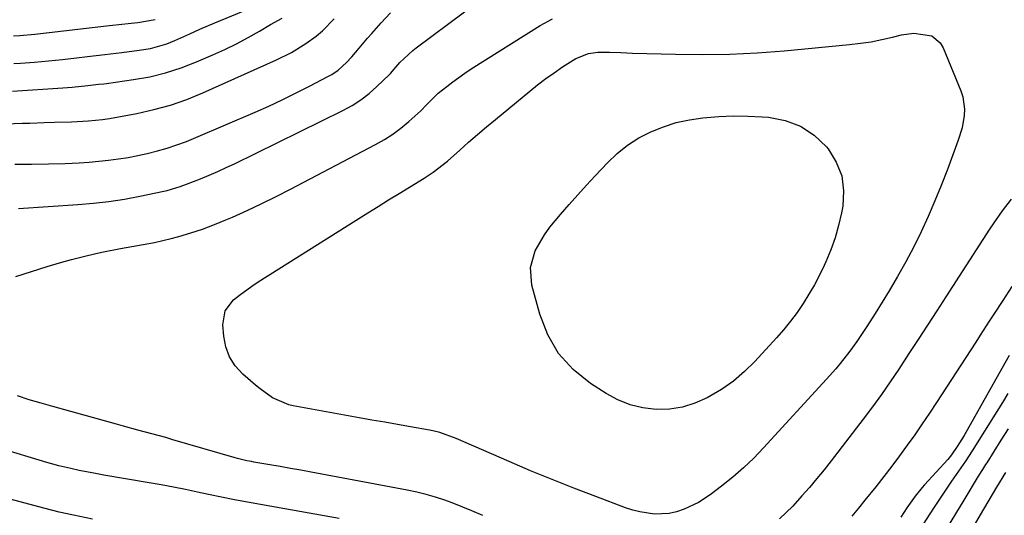
# Model space of a CAD drawing. Units: inches. Extents: x 1825563 to 1830972, y 415763 to 421026.
# Drawn here: x 1828336 to 1828602, y 416875 to 417009 of the extents above; entities that cross this region are included whole.
import ezdxf

# ---------------------------------------------------------------- set-up
doc = ezdxf.new("R2010")
doc.units = ezdxf.units.IN
doc.header["$MEASUREMENT"] = 0
doc.layers.add('7', color=7, linetype='Continuous')
doc.layers.add('8', color=7, linetype='Continuous')

msp = doc.modelspace()

# ---------------------------------------------------------------- linework, layer by layer
at = {"layer": '7', "color": 18}
for points in [[(1828335.82, 416957.71, 1772), (1828351.83, 416958.74, 1772), (1828356.05, 416959.1, 1772), (1828360.24, 416959.57, 1772), (1828364.42, 416960.23, 1772), (1828368.57, 416961, 1772), (1828375.06, 416962.35, 1772), (1828375.96, 416962.55, 1772), (1828379.48, 416963.6, 1772), (1828381.2, 416964.23, 1772), (1828385.03, 416965.74, 1772), (1828387.36, 416966.69, 1772), (1828389.67, 416967.68, 1772), (1828391.96, 416968.73, 1772), (1828394.24, 416969.81, 1772), (1828423.53, 416984.18, 1772), (1828426, 416985.55, 1772), (1828428.38, 416987.05, 1772), (1828430.6, 416988.77, 1772), (1828432.72, 416990.64, 1772), (1828436.01, 416993.81, 1772), (1828436.4, 416994.21, 1772), (1828437.81, 416995.94, 1772), (1828438.91, 416997.2, 1772), (1828442.38, 417000.42, 1772), (1828443.3, 417001.14, 1772), (1828469.43, 417020.65, 1772)], [(1828334.55, 416996.89, 1764), (1828336.3, 416996.99, 1764), (1828340.11, 416997.26, 1764), (1828343.92, 416997.57, 1764), (1828347.72, 416997.96, 1764), (1828351.52, 416998.4, 1764), (1828354.46, 416998.77, 1764), (1828359.11, 416999.34, 1764), (1828363.75, 416999.89, 1764), (1828368.39, 417000.48, 1764), (1828371.46, 417000.99, 1764), (1828375.93, 417002.21, 1764), (1828378.11, 417003.09, 1764), (1828382.14, 417004.9, 1764), (1828384.81, 417006.14, 1764), (1828388.87, 417007.91, 1764), (1828403.72, 417014, 1764)], [(1828334.16, 416989.43, 1766), (1828347.79, 416990.29, 1766), (1828350.28, 416990.49, 1766), (1828354.5, 416990.98, 1766), (1828357.39, 416991.26, 1766), (1828358.83, 416991.42, 1766), (1828359.55, 416991.51, 1766), (1828366.92, 416992.54, 1766), (1828371.27, 416993.33, 1766), (1828375.56, 416994.35, 1766), (1828379.75, 416995.71, 1766), (1828383.88, 416997.3, 1766), (1828388.37, 416999.24, 1766), (1828391.59, 417000.7, 1766), (1828394.77, 417002.25, 1766), (1828397.89, 417003.91, 1766), (1828400.97, 417005.66, 1766), (1828403.92, 417007.41, 1766), (1828407.11, 417009.19, 1766)], [(1828335.12, 416939.35, 1774), (1828343.59, 416942, 1774), (1828346.85, 416942.97, 1774), (1828350.12, 416943.88, 1774), (1828353.41, 416944.71, 1774), (1828356.72, 416945.49, 1774), (1828358.82, 416945.95, 1774), (1828363.38, 416946.89, 1774), (1828367.96, 416947.68, 1774), (1828372.53, 416948.52, 1774), (1828377.05, 416949.6, 1774), (1828379.11, 416950.14, 1774), (1828382.37, 416951.09, 1774), (1828385.59, 416952.13, 1774), (1828388.76, 416953.32, 1774), (1828391.89, 416954.61, 1774), (1828393.65, 416955.38, 1774), (1828397.62, 416957.18, 1774), (1828401.57, 416959.02, 1774), (1828405.47, 416960.95, 1774), (1828409.35, 416962.93, 1774), (1828432.35, 416974.99, 1774), (1828434.72, 416976.35, 1774), (1828437.01, 416977.81, 1774), (1828439.19, 416979.44, 1774), (1828441.29, 416981.19, 1774), (1828444.53, 416984.1, 1774), (1828446.12, 416985.68, 1774), (1828449.29, 416988.85, 1774), (1828451.57, 416990.71, 1774), (1828453.19, 416991.95, 1774), (1828456.5, 416994.3, 1774), (1828458.21, 416995.41, 1774), (1828476.88, 417007.17, 1774), (1828480.13, 417009, 1774)], [(1828327.66, 416980.4, 1768), (1828336.89, 416980.73, 1768), (1828338.83, 416980.79, 1768), (1828342.73, 416980.91, 1768), (1828345.49, 416980.99, 1768), (1828350.13, 416981.16, 1768), (1828354.76, 416981.4, 1768), (1828358.53, 416981.74, 1768), (1828360.39, 416982.04, 1768), (1828367.8, 416983.4, 1768), (1828372.38, 416984.42, 1768), (1828376.9, 416985.65, 1768), (1828381.31, 416987.2, 1768), (1828385.66, 416988.96, 1768), (1828405.53, 416997.85, 1768), (1828409.59, 416999.9, 1768), (1828413.45, 417002.31, 1768), (1828416.27, 417004.29, 1768), (1828417.98, 417005.74, 1768), (1828421.1, 417008.98, 1768)], [(1828334.48, 417004.34, 1762), (1828336.17, 417004.45, 1762), (1828340.23, 417004.82, 1762), (1828359.55, 417007.07, 1762), (1828361.23, 417007.26, 1762), (1828362.92, 417007.45, 1762), (1828366.28, 417007.81, 1762), (1828368.07, 417008.01, 1762), (1828372.75, 417008.79, 1762)], [(1828583.57, 416959.72, 1776), (1828581.75, 416955.55, 1776), (1828579.85, 416951.41, 1776), (1828577.83, 416947.33, 1776), (1828575.72, 416943.3, 1776), (1828573.49, 416939.33, 1776), (1828571.17, 416935.41, 1776), (1828567.45, 416929.34, 1776), (1828565.19, 416925.76, 1776), (1828562.49, 416921.7, 1776), (1828560.59, 416919.13, 1776), (1828557.93, 416915.75, 1776), (1828556.74, 416914.32, 1776), (1828554.29, 416911.53, 1776), (1828537.26, 416892.96, 1776), (1828534.59, 416890.2, 1776), (1828531.82, 416887.54, 1776), (1828528.91, 416885.03, 1776), (1828525.9, 416882.62, 1776), (1828523.17, 416880.55, 1776), (1828521.42, 416879.34, 1776), (1828519.61, 416878.22, 1776), (1828515.78, 416876.38, 1776), (1828513.67, 416875.68, 1776), (1828511.74, 416875.24, 1776), (1828507.77, 416875.08, 1776), (1828503.79, 416875.65, 1776), (1828501.85, 416876.16, 1776), (1828499.94, 416876.79, 1776), (1828491.88, 416879.8, 1776), (1828485.97, 416882.06, 1776), (1828480.09, 416884.39, 1776), (1828474.24, 416886.81, 1776), (1828468.43, 416889.3, 1776), (1828454.15, 416895.55, 1776), (1828449.67, 416897.16, 1776), (1828447.82, 416897.61, 1776), (1828446.89, 416897.8, 1776), (1828441.8, 416898.68, 1776), (1828438.31, 416899.28, 1776), (1828434.83, 416899.89, 1776), (1828431.34, 416900.51, 1776), (1828427.86, 416901.13, 1776), (1828410.04, 416904.34, 1776), (1828408.93, 416904.59, 1776), (1828404.47, 416906.47, 1776), (1828401.11, 416908.9, 1776), (1828399.84, 416909.97, 1776), (1828396.41, 416912.94, 1776), (1828394.41, 416915.14, 1776), (1828392.83, 416917.55, 1776), (1828391.85, 416920.26, 1776), (1828391.29, 416923.18, 1776), (1828391.07, 416926.26, 1776), (1828391.69, 416929.98, 1776), (1828393.94, 416933.01, 1776), (1828395.54, 416934.29, 1776), (1828398.86, 416936.71, 1776), (1828400.58, 416937.84, 1776), (1828430.26, 416956.52, 1776), (1828433.07, 416958.27, 1776), (1828435.87, 416960.02, 1776), (1828438.69, 416961.75, 1776), (1828441.51, 416963.47, 1776), (1828445.49, 416965.88, 1776), (1828447.95, 416967.48, 1776), (1828451.78, 416970.51, 1776), (1828455.08, 416973.46, 1776), (1828457.46, 416975.58, 1776), (1828459.87, 416977.67, 1776), (1828462.3, 416979.74, 1776), (1828464.75, 416981.79, 1776), (1828474, 416989.43, 1776), (1828476.15, 416991.14, 1776), (1828478.34, 416992.81, 1776), (1828480.59, 416994.41, 1776), (1828482.87, 416995.95, 1776), (1828486.46, 416998.21, 1776), (1828489.95, 416999.55, 1776), (1828492.42, 416999.95, 1776), (1828495.54, 416999.97, 1776), (1828498.68, 416999.83, 1776), (1828500.25, 416999.77, 1776), (1828501.82, 416999.72, 1776), (1828513.42, 416999.39, 1776), (1828520.78, 416999.31, 1776), (1828528.14, 416999.41, 1776), (1828535.49, 416999.79, 1776), (1828542.83, 417000.34, 1776), (1828560.51, 417002, 1776), (1828563.44, 417002.35, 1776), (1828566.35, 417002.78, 1776), (1828569.25, 417003.35, 1776), (1828572.12, 417004.01, 1776), (1828574.57, 417004.63, 1776), (1828577.87, 417005.11, 1776), (1828582.69, 417004.38, 1776), (1828585, 417002.52, 1776), (1828585.82, 417001.17, 1776), (1828590.58, 416989.53, 1776), (1828591.11, 416987.9, 1776), (1828591.56, 416984.57, 1776), (1828591.5, 416982.86, 1776), (1828590.9, 416979.46, 1776), (1828589.89, 416976.16, 1776), (1828586.93, 416968.19, 1776), (1828585.29, 416963.94, 1776), (1828583.57, 416959.72, 1776)], [(1828550.99, 416937.06, 1778), (1828549.51, 416934.52, 1778), (1828547.96, 416932.02, 1778), (1828546.29, 416929.6, 1778), (1828544.54, 416927.24, 1778), (1828542.69, 416924.97, 1778), (1828540.76, 416922.75, 1778), (1828534.91, 416916.35, 1778), (1828532.1, 416913.58, 1778), (1828529.13, 416911.02, 1778), (1828525.9, 416908.78, 1778), (1828521.97, 416906.46, 1778), (1828518.66, 416905.03, 1778), (1828515.28, 416903.98, 1778), (1828511.77, 416903.47, 1778), (1828508.17, 416903.34, 1778), (1828504.6, 416903.79, 1778), (1828501.15, 416904.59, 1778), (1828497.87, 416905.94, 1778), (1828494.7, 416907.64, 1778), (1828490.42, 416910.41, 1778), (1828485.79, 416914.2, 1778), (1828481.84, 416918.5, 1778), (1828478.93, 416923.56, 1778), (1828476.72, 416929.13, 1778), (1828474.57, 416936.95, 1778), (1828474.18, 416941.7, 1778), (1828475.51, 416946.27, 1778), (1828478.03, 416950.58, 1778), (1828479.48, 416952.6, 1778), (1828482.35, 416956.08, 1778), (1828484.65, 416958.73, 1778), (1828486.98, 416961.36, 1778), (1828489.34, 416963.96, 1778), (1828491.72, 416966.54, 1778), (1828495, 416970.05, 1778), (1828497.65, 416972.56, 1778), (1828500.46, 416974.84, 1778), (1828503.53, 416976.76, 1778), (1828506.76, 416978.45, 1778), (1828510.17, 416979.79, 1778), (1828513.64, 416980.9, 1778), (1828517.2, 416981.66, 1778), (1828520.82, 416982.2, 1778), (1828525.17, 416982.54, 1778), (1828529.06, 416982.7, 1778), (1828532.96, 416982.66, 1778), (1828536.86, 416982.5, 1778), (1828538.6, 416982.38, 1778), (1828543.08, 416981.5, 1778), (1828547.24, 416979.98, 1778), (1828550.89, 416977.49, 1778), (1828554.22, 416974.35, 1778), (1828554.69, 416973.79, 1778), (1828556.89, 416970.23, 1778), (1828558.39, 416966.49, 1778), (1828558.86, 416962.48, 1778), (1828558.65, 416958.3, 1778), (1828558.3, 416956.48, 1778), (1828557.52, 416953.09, 1778), (1828556.59, 416949.76, 1778), (1828555.42, 416946.5, 1778), (1828554.09, 416943.29, 1778), (1828553.64, 416942.31, 1778), (1828552.35, 416939.66, 1778), (1828550.99, 416937.06, 1778)], [(1828604.18, 416960.2, 1774), (1828601.74, 416957.06, 1774), (1828599.45, 416953.79, 1774), (1828598.35, 416952.13, 1774), (1828586.54, 416933.82, 1774), (1828584.06, 416929.98, 1774), (1828581.56, 416926.13, 1774), (1828579.06, 416922.3, 1774), (1828576.55, 416918.46, 1774), (1828573.8, 416914.28, 1774), (1828571.49, 416910.82, 1774), (1828569.1, 416907.42, 1774), (1828566.65, 416904.06, 1774), (1828564.14, 416900.73, 1774), (1828555.52, 416889.5, 1774), (1828553.6, 416887.06, 1774), (1828551.65, 416884.66, 1774), (1828549.64, 416882.3, 1774), (1828547.6, 416879.98, 1774), (1828545.11, 416877.21, 1774), (1828541.57, 416873.77, 1774)], [(1828604.36, 416936.56, 1772), (1828601.89, 416932.83, 1772), (1828599.46, 416929.08, 1772), (1828598.25, 416927.2, 1772), (1828595.83, 416923.44, 1772), (1828594.61, 416921.57, 1772), (1828584.01, 416905.27, 1772), (1828582.07, 416902.34, 1772), (1828580.11, 416899.43, 1772), (1828578.1, 416896.54, 1772), (1828576.07, 416893.67, 1772), (1828574, 416890.84, 1772), (1828571.89, 416888.02, 1772), (1828569.74, 416885.24, 1772), (1828567.57, 416882.48, 1772), (1828564.65, 416878.85, 1772), (1828562.88, 416876.67, 1772), (1828561.09, 416874.5, 1772)], [(1828461.33, 416874.65, 1774), (1828458.38, 416875.96, 1774), (1828455.96, 416876.98, 1774), (1828453.5, 416877.92, 1774), (1828451.03, 416878.82, 1774), (1828448.52, 416879.63, 1774), (1828446, 416880.36, 1774), (1828443.45, 416880.98, 1774), (1828440.87, 416881.52, 1774), (1828414.93, 416886.42, 1774), (1828412.14, 416886.94, 1774), (1828409.35, 416887.44, 1774), (1828406.56, 416887.93, 1774), (1828403.76, 416888.41, 1774), (1828399.46, 416889.13, 1774), (1828398.81, 416889.25, 1774), (1828397.54, 416889.5, 1774), (1828395.01, 416890.13, 1774), (1828394.38, 416890.3, 1774), (1828377.56, 416895.19, 1774), (1828375.66, 416895.74, 1774), (1828371.85, 416896.79, 1774), (1828368.03, 416897.8, 1774), (1828364.21, 416898.83, 1774), (1828362.31, 416899.35, 1774), (1828345.09, 416904.12, 1774), (1828341.9, 416905.03, 1774), (1828338.71, 416905.99, 1774), (1828335.55, 416907.04, 1774)], [(1828603.28, 416907.69, 1768), (1828601.8, 416905.25, 1768), (1828600.3, 416902.82, 1768), (1828593.63, 416892.15, 1768), (1828591.84, 416889.38, 1768), (1828589.97, 416886.67, 1768), (1828588.07, 416883.98, 1768), (1828586.21, 416881.25, 1768), (1828583.5, 416877.19, 1768), (1828582.03, 416874.9, 1768), (1828580.59, 416872.59, 1768)], [(1828422.5, 416873.85, 1772), (1828401.19, 416877.63, 1772), (1828397.68, 416878.27, 1772), (1828394.16, 416878.96, 1772), (1828390.66, 416879.67, 1772), (1828387.16, 416880.4, 1772), (1828384.17, 416881.03, 1772), (1828380.92, 416881.69, 1772), (1828377.66, 416882.33, 1772), (1828374.4, 416882.94, 1772), (1828371.13, 416883.51, 1772), (1828358.85, 416885.61, 1772), (1828356.63, 416886.01, 1772), (1828352.19, 416886.9, 1772), (1828349.98, 416887.38, 1772), (1828346.69, 416888.13, 1772), (1828344.46, 416888.72, 1772), (1828342.8, 416889.22, 1772), (1828342.25, 416889.38, 1772), (1828299.26, 416902.37, 1772)], [(1828603.33, 416898.13, 1766), (1828601.4, 416895.08, 1766), (1828597.56, 416888.97, 1766), (1828597.27, 416888.51, 1766), (1828596.4, 416887.14, 1766), (1828595.26, 416885.3, 1766), (1828591.36, 416878.86, 1766), (1828589.14, 416875.18, 1766), (1828586.92, 416871.49, 1766)], [(1828602.66, 416886.32, 1764), (1828600.25, 416882.37, 1764), (1828595.84, 416874.85, 1764), (1828593.85, 416871.45, 1764)]]:
    msp.add_polyline3d(points, dxfattribs=at)
at = {"layer": '8', "color": 18}
for points in [[(1828334.81, 416969.71, 1770), (1828339.35, 416969.66, 1770), (1828343.89, 416969.73, 1770), (1828348.44, 416969.89, 1770), (1828352.21, 416970.07, 1770), (1828354.86, 416970.24, 1770), (1828357.51, 416970.45, 1770), (1828360.15, 416970.75, 1770), (1828362.79, 416971.09, 1770), (1828365.41, 416971.51, 1770), (1828368.02, 416972, 1770), (1828370.61, 416972.58, 1770), (1828373.36, 416973.27, 1770), (1828376, 416974.04, 1770), (1828378.61, 416974.88, 1770), (1828381.18, 416975.83, 1770), (1828383.73, 416976.86, 1770), (1828399.79, 416983.76, 1770), (1828403.46, 416985.39, 1770), (1828407.11, 416987.07, 1770), (1828410.72, 416988.84, 1770), (1828414.3, 416990.66, 1770), (1828419.59, 416993.43, 1770), (1828420.49, 416993.94, 1770), (1828422.19, 416995.08, 1770), (1828424.52, 416997.12, 1770), (1828425.92, 416998.65, 1770), (1828427.94, 417001.06, 1770), (1828430.19, 417003.7, 1770), (1828431.34, 417005.01, 1770), (1828433.89, 417007.93, 1770), (1828436.39, 417010.6, 1770)], [(1828603.62, 416917.92, 1770), (1828601.62, 416914.44, 1770), (1828591.45, 416896.31, 1770), (1828590.86, 416895.3, 1770), (1828589.6, 416893.32, 1770), (1828588.04, 416891.1, 1770), (1828587.03, 416889.86, 1770), (1828580.77, 416882.98, 1770), (1828580.12, 416882.24, 1770), (1828578.24, 416879.95, 1770), (1828575.95, 416876.73, 1770), (1828574.31, 416874.23, 1770)], [(1828355.81, 416873.73, 1770), (1828350.63, 416874.79, 1770), (1828346.81, 416875.63, 1770), (1828343.02, 416876.59, 1770), (1828304.39, 416886.9, 1770)]]:
    msp.add_polyline3d(points, dxfattribs=at)

doc.saveas('drawing.dxf')
